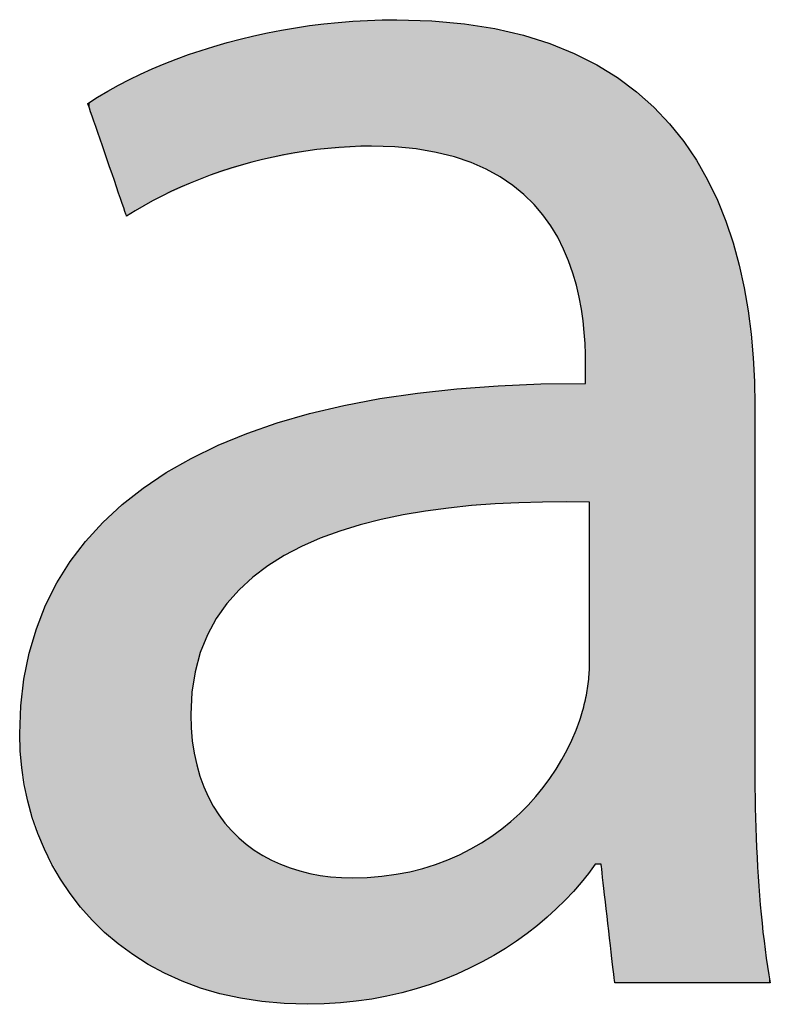
# Model space of a CAD drawing. Extents: x 0.7 to 39.3, y 10.6 to 31.1.
# Drawn here: x 37.1 to 37.7, y 24.5 to 25.3 of the extents above; entities that cross this region are included whole.
import ezdxf

# ---------------------------------------------------------------- set-up
doc = ezdxf.new("R2010")
doc.units = 0
doc.layers.add('LAYER_1', color=7, linetype='CONTINUOUS')

# ---------------------------------------------------------------- blocks, each defined once
blk = doc.blocks.new('*U35')
at = {"layer": 'LAYER_1', "color": 7, "linetype": 'CONTINUOUS'}
for points in [[(37.34866, 25.15754), (37.32738, 25.25117), (37.34866, 25.25362)], [(37.37137, 25.15903), (37.34866, 25.25362), (37.37137, 25.25489)], [(37.34866, 25.15754), (37.34866, 25.25362), (37.37137, 25.15903)], [(37.37796, 25.15876), (37.37137, 25.25489), (37.37796, 25.25526)], [(37.37137, 25.15903), (37.37137, 25.25489), (37.37796, 25.15876)], [(37.38536, 25.15846), (37.37796, 25.25526), (37.38536, 25.2554)], [(37.37796, 25.15876), (37.37796, 25.25526), (37.38536, 25.15846)], [(37.38906, 25.15831), (37.38536, 25.2554), (37.38906, 25.25542)], [(37.38536, 25.15846), (37.38536, 25.2554), (37.38906, 25.15831)], [(37.38906, 25.15831), (37.38906, 25.25542), (37.39129, 25.15822)], [(37.39129, 25.15822), (37.38906, 25.25542), (37.39129, 25.25542)], [(37.39129, 25.15822), (37.39129, 25.25542), (37.3943, 25.1581)], [(37.3943, 25.1581), (37.39129, 25.25542), (37.3943, 25.25541)], [(37.3943, 25.1581), (37.3943, 25.25541), (37.39577, 25.15791)], [(37.39577, 25.15791), (37.3943, 25.25541), (37.39577, 25.2554)], [(37.39577, 25.15791), (37.39577, 25.2554), (37.41501, 25.1554)], [(37.41501, 25.1554), (37.39577, 25.2554), (37.41501, 25.25445)], [(37.41501, 25.1554), (37.41501, 25.25445), (37.42989, 25.15195)], [(37.42989, 25.15195), (37.41501, 25.25445), (37.42989, 25.25371)], [(37.42989, 25.15195), (37.42989, 25.25371), (37.4336, 25.15109)], [(37.4336, 25.15109), (37.42989, 25.25371), (37.4336, 25.25321)], [(37.4336, 25.15109), (37.4336, 25.25321), (37.45018, 25.14532)], [(37.45018, 25.14532), (37.4336, 25.25321), (37.45018, 25.25098)], [(37.29193, 25.14938), (37.28394, 25.24353), (37.29193, 25.24541)], [(37.31992, 25.15472), (37.29193, 25.24541), (37.31992, 25.25031)], [(37.29193, 25.14938), (37.29193, 25.24541), (37.31992, 25.15472)], [(37.32738, 25.15614), (37.31992, 25.25031), (37.32738, 25.25117)], [(37.31992, 25.15472), (37.31992, 25.25031), (37.32738, 25.15614)], [(37.32738, 25.15614), (37.32738, 25.25117), (37.34866, 25.15754)], [(37.45018, 25.14532), (37.45018, 25.25098), (37.46116, 25.14002)], [(37.46116, 25.14002), (37.45018, 25.25098), (37.46116, 25.2495)], [(37.46116, 25.14002), (37.46116, 25.2495), (37.46487, 25.13823)], [(37.46487, 25.13823), (37.46116, 25.2495), (37.46487, 25.24865)], [(37.46487, 25.13823), (37.46487, 25.24865), (37.47778, 25.12999)], [(37.47778, 25.12999), (37.46487, 25.24865), (37.47778, 25.24568)], [(37.47778, 25.12999), (37.47778, 25.24568), (37.48901, 25.12074)], [(37.48901, 25.12074), (37.47778, 25.24568), (37.48901, 25.24309)], [(37.26485, 25.14181), (37.24244, 25.23231), (37.26485, 25.23903)], [(37.28394, 25.14785), (37.26485, 25.23903), (37.28394, 25.24353)], [(37.26485, 25.14181), (37.26485, 25.23903), (37.28394, 25.14785)], [(37.28394, 25.14785), (37.28394, 25.24353), (37.29193, 25.14938)], [(37.48901, 25.12074), (37.48901, 25.24309), (37.48968, 25.12004)], [(37.48968, 25.12004), (37.48901, 25.24309), (37.48968, 25.24294)], [(37.48968, 25.12004), (37.48968, 25.24294), (37.49869, 25.11063)], [(37.49869, 25.11063), (37.48968, 25.24294), (37.49869, 25.23989)], [(37.49869, 25.11063), (37.49869, 25.23989), (37.51383, 25.08845)], [(37.51383, 25.08845), (37.49869, 25.23989), (37.51383, 25.23476)], [(37.23887, 25.13309), (37.21415, 25.22215), (37.23887, 25.23124)], [(37.24244, 25.13472), (37.23887, 25.23124), (37.24244, 25.23231)], [(37.23887, 25.13309), (37.23887, 25.23124), (37.24244, 25.13472)], [(37.24244, 25.13472), (37.24244, 25.23231), (37.26485, 25.14181)], [(37.51383, 25.08845), (37.51383, 25.23476), (37.51557, 25.08441)], [(37.51557, 25.08441), (37.51383, 25.23476), (37.51557, 25.23417)], [(37.51557, 25.08441), (37.51557, 25.23417), (37.52408, 25.06466)], [(37.52408, 25.06466), (37.51557, 25.23417), (37.52408, 25.23023)], [(37.52408, 25.06466), (37.52408, 25.23023), (37.53035, 25.04047)], [(37.53035, 25.04047), (37.52408, 25.23023), (37.53035, 25.22732)], [(37.21415, 25.12181), (37.20427, 25.21778), (37.21415, 25.22215)], [(37.21415, 25.12181), (37.21415, 25.22215), (37.23887, 25.13309)], [(37.53035, 25.04047), (37.53035, 25.22732), (37.53352, 25.01709)], [(37.53352, 25.01709), (37.53035, 25.22732), (37.53352, 25.22586)], [(37.53352, 25.01709), (37.53352, 25.22586), (37.53449, 24.99574)], [(37.53449, 24.99574), (37.53352, 25.22586), (37.53449, 25.2254)], [(37.53449, 24.99574), (37.53449, 25.2254), (37.53451, 24.99327)], [(37.53451, 24.99327), (37.53449, 25.2254), (37.53451, 25.2254)], [(37.53451, 24.99327), (37.53451, 25.2254), (37.53451, 24.99291)], [(37.53451, 24.99291), (37.53451, 25.2254), (37.53451, 25.2254)], [(37.53451, 24.99291), (37.53451, 25.2254), (37.53748, 24.88763)], [(37.53748, 24.88763), (37.53451, 25.2254), (37.53748, 25.22402)], [(37.53748, 24.88763), (37.53748, 25.22402), (37.53894, 24.60769)], [(37.53894, 24.60769), (37.53748, 25.22402), (37.53894, 25.22334)], [(37.53894, 24.60769), (37.53894, 25.22334), (37.53905, 24.60782)], [(37.53905, 24.60782), (37.53894, 25.22334), (37.53905, 25.22328)], [(37.53905, 24.60782), (37.53905, 25.22328), (37.54192, 24.61178)], [(37.54192, 24.61178), (37.53905, 25.22328), (37.54192, 25.22153)], [(37.20427, 25.1173), (37.19088, 25.21185), (37.20427, 25.21778)], [(37.20427, 25.1173), (37.20427, 25.21778), (37.21415, 25.12181)], [(37.54192, 24.61178), (37.54192, 25.22153), (37.54194, 24.61178)], [(37.54194, 24.61178), (37.54192, 25.22153), (37.54194, 25.22152)], [(37.54194, 24.61178), (37.54194, 25.22152), (37.54262, 24.61178)], [(37.54262, 24.61178), (37.54194, 25.22152), (37.54262, 25.22111)], [(37.54262, 24.61178), (37.54262, 25.22111), (37.54534, 24.61178)], [(37.54534, 24.61178), (37.54262, 25.22111), (37.54534, 25.21946)], [(37.54534, 24.61178), (37.54534, 25.21946), (37.54626, 24.61178)], [(37.54626, 24.61178), (37.54534, 25.21946), (37.54626, 25.2189)], [(37.54626, 24.61178), (37.54626, 25.2189), (37.54638, 24.61171)], [(37.54638, 24.61171), (37.54626, 25.2189), (37.54638, 25.21882)], [(37.54638, 24.61171), (37.54638, 25.21882), (37.54682, 24.60789)], [(37.54682, 24.60789), (37.54638, 25.21882), (37.54682, 25.21856)], [(37.54682, 24.60789), (37.54682, 25.21856), (37.54782, 24.5992)], [(37.54782, 24.5992), (37.54682, 25.21856), (37.54782, 25.21795)], [(37.54782, 24.5992), (37.54782, 25.21795), (37.54921, 24.58706)], [(37.54921, 24.58706), (37.54782, 25.21795), (37.54921, 25.21711)], [(37.54921, 24.58706), (37.54921, 25.21711), (37.55253, 24.5581)], [(37.55253, 24.5581), (37.54921, 25.21711), (37.55253, 25.21509)], [(37.55253, 24.5581), (37.55253, 25.21509), (37.55413, 24.54414)], [(37.55413, 24.54414), (37.55253, 25.21509), (37.55413, 25.21412)], [(37.18377, 25.10776), (37.18133, 25.20682), (37.18377, 25.20811)], [(37.18437, 25.10602), (37.18377, 25.20811), (37.18437, 25.20842)], [(37.18377, 25.10776), (37.18377, 25.20811), (37.18437, 25.10602)], [(37.18449, 25.10567), (37.18437, 25.20842), (37.18449, 25.20849)], [(37.18437, 25.10602), (37.18437, 25.20842), (37.18449, 25.10567)], [(37.1848, 25.10582), (37.18449, 25.20849), (37.1848, 25.20865)], [(37.18449, 25.10567), (37.18449, 25.20849), (37.1848, 25.10582)], [(37.18688, 25.10715), (37.1848, 25.20865), (37.18688, 25.20975)], [(37.1848, 25.10582), (37.1848, 25.20865), (37.18688, 25.10715)], [(37.19088, 25.10948), (37.18688, 25.20975), (37.19088, 25.21185)], [(37.18688, 25.10715), (37.18688, 25.20975), (37.19088, 25.10948)], [(37.19088, 25.10948), (37.19088, 25.21185), (37.20427, 25.1173)], [(37.55413, 24.54414), (37.55413, 25.21412), (37.55548, 24.5324)], [(37.55548, 24.5324), (37.55413, 25.21412), (37.55548, 25.2133)], [(37.55548, 24.5324), (37.55548, 25.2133), (37.5564, 24.52432)], [(37.5564, 24.52432), (37.55548, 25.2133), (37.5564, 25.21274)], [(37.5564, 24.52432), (37.5564, 25.21274), (37.55675, 24.52131)], [(37.55675, 24.52131), (37.5564, 25.21274), (37.55675, 25.21253)], [(37.55675, 24.52131), (37.55675, 25.21253), (37.55777, 24.52131)], [(37.55777, 24.52131), (37.55675, 25.21253), (37.55777, 25.2119)], [(37.55777, 24.52131), (37.55777, 25.2119), (37.5599, 24.52131)], [(37.5599, 24.52131), (37.55777, 25.2119), (37.5599, 25.21062)], [(37.5599, 24.52131), (37.5599, 25.21062), (37.5607, 24.52131)], [(37.5607, 24.52131), (37.5599, 25.21062), (37.5607, 25.20999)], [(37.5607, 24.52131), (37.5607, 25.20999), (37.5713, 24.52131)], [(37.5713, 24.52131), (37.5607, 25.20999), (37.5713, 25.20177)], [(37.16828, 25.15267), (37.16358, 25.19705), (37.16828, 25.19987)], [(37.16922, 25.14994), (37.16828, 25.19987), (37.16922, 25.20044)], [(37.16828, 25.15267), (37.16828, 25.19987), (37.16922, 25.14994)], [(37.17762, 25.12558), (37.16922, 25.20044), (37.17762, 25.20487)], [(37.16922, 25.14994), (37.16922, 25.20044), (37.17762, 25.12558)], [(37.18133, 25.11484), (37.17762, 25.20487), (37.18133, 25.20682)], [(37.17762, 25.12558), (37.17762, 25.20487), (37.18133, 25.11484)], [(37.18133, 25.11484), (37.18133, 25.20682), (37.18377, 25.10776)], [(37.5713, 24.52131), (37.5713, 25.20177), (37.57855, 24.52131)], [(37.57855, 24.52131), (37.5713, 25.20177), (37.57855, 25.19614)], [(37.15643, 25.18703), (37.15492, 25.1917), (37.15643, 25.19266)], [(37.15905, 25.17943), (37.15643, 25.19266), (37.15905, 25.19434)], [(37.15643, 25.18703), (37.15643, 25.19266), (37.15905, 25.17943)], [(37.15947, 25.17821), (37.15905, 25.19434), (37.15947, 25.19459)], [(37.15905, 25.17943), (37.15905, 25.19434), (37.15947, 25.17821)], [(37.16358, 25.16631), (37.15947, 25.19459), (37.16358, 25.19705)], [(37.15947, 25.17821), (37.15947, 25.19459), (37.16358, 25.16631)], [(37.16358, 25.16631), (37.16358, 25.19705), (37.16828, 25.15267)], [(37.57855, 24.52131), (37.57855, 25.19614), (37.58669, 24.52131)], [(37.58669, 24.52131), (37.57855, 25.19614), (37.58669, 25.18819)], [(37.15492, 25.1914), (37.15484, 25.19165), (37.15492, 25.1917)], [(37.15492, 25.1914), (37.15492, 25.1917), (37.15643, 25.18703)], [(37.58669, 24.52131), (37.58669, 25.18819), (37.59502, 24.52131)], [(37.59502, 24.52131), (37.58669, 25.18819), (37.59502, 25.18006)], [(37.59502, 24.52131), (37.59502, 25.18006), (37.60501, 24.52131)], [(37.60501, 24.52131), (37.59502, 25.18006), (37.60501, 25.1679)], [(37.60501, 24.52131), (37.60501, 25.1679), (37.6094, 24.52131)], [(37.6094, 24.52131), (37.60501, 25.1679), (37.6094, 25.16255)], [(37.6094, 24.52131), (37.6094, 25.16255), (37.62182, 24.52131)], [(37.62182, 24.52131), (37.6094, 25.16255), (37.62182, 25.14374)], [(37.62182, 24.52131), (37.62182, 25.14374), (37.63238, 24.52131)], [(37.63238, 24.52131), (37.62182, 25.14374), (37.63238, 25.12379)], [(37.63238, 24.52131), (37.63238, 25.12379), (37.64119, 24.52131)], [(37.64119, 24.52131), (37.63238, 25.12379), (37.64119, 25.10286)], [(37.64119, 24.52131), (37.64119, 25.10286), (37.64298, 24.52131)], [(37.64298, 24.52131), (37.64119, 25.10286), (37.64298, 25.09742)], [(37.64298, 24.52131), (37.64298, 25.09742), (37.64836, 24.52131)], [(37.64836, 24.52131), (37.64298, 25.09742), (37.64836, 25.0811)], [(37.64836, 24.52131), (37.64836, 25.0811), (37.654, 24.52131)], [(37.654, 24.52131), (37.64836, 25.0811), (37.654, 25.05866)], [(37.654, 24.52131), (37.654, 25.05866), (37.65823, 24.52131)], [(37.65823, 24.52131), (37.654, 25.05866), (37.65823, 25.03569)], [(37.65823, 24.52131), (37.65823, 25.03569), (37.6589, 24.52131)], [(37.6589, 24.52131), (37.65823, 25.03569), (37.6589, 25.0289)], [(37.6589, 24.52131), (37.6589, 25.0289), (37.66288, 24.52131)], [(37.66288, 24.52131), (37.6589, 25.0289), (37.66288, 24.98878)], [(37.53451, 24.9781), (37.53451, 24.99291), (37.53748, 24.88763)], [(37.66288, 24.52131), (37.66288, 24.98878), (37.66352, 24.52131)], [(37.66352, 24.52131), (37.66288, 24.98878), (37.66352, 24.96515)], [(37.47002, 24.88663), (37.43652, 24.97407), (37.47002, 24.97655)], [(37.47177, 24.88669), (37.47002, 24.97655), (37.47177, 24.97669)], [(37.47002, 24.88663), (37.47002, 24.97655), (37.47177, 24.88669)], [(37.50384, 24.88777), (37.47177, 24.97669), (37.50384, 24.97769)], [(37.47177, 24.88669), (37.47177, 24.97669), (37.50384, 24.88777)], [(37.51521, 24.88772), (37.50384, 24.97769), (37.51521, 24.97804)], [(37.50384, 24.88777), (37.50384, 24.97769), (37.51521, 24.88772)], [(37.52642, 24.88767), (37.51521, 24.97804), (37.52642, 24.97811)], [(37.51521, 24.88772), (37.51521, 24.97804), (37.52642, 24.88767)], [(37.52642, 24.88767), (37.52642, 24.97811), (37.53207, 24.88765)], [(37.53207, 24.88765), (37.52642, 24.97811), (37.53207, 24.97811)], [(37.53207, 24.88765), (37.53207, 24.97811), (37.53451, 24.88764)], [(37.53451, 24.88764), (37.53207, 24.97811), (37.53451, 24.9781)], [(37.53451, 24.88764), (37.53451, 24.9781), (37.53748, 24.88763)], [(37.38803, 24.87657), (37.37259, 24.96553), (37.38803, 24.96823)], [(37.39169, 24.87726), (37.38803, 24.96823), (37.39169, 24.96888)], [(37.38803, 24.87657), (37.38803, 24.96823), (37.39169, 24.87726)], [(37.40387, 24.87953), (37.39169, 24.96888), (37.40387, 24.97036)], [(37.39169, 24.87726), (37.39169, 24.96888), (37.40387, 24.87953)], [(37.43059, 24.88316), (37.40387, 24.97036), (37.43059, 24.97362)], [(37.40387, 24.87953), (37.40387, 24.97036), (37.43059, 24.88316)], [(37.43652, 24.88396), (37.43059, 24.97362), (37.43652, 24.97407)], [(37.43059, 24.88316), (37.43059, 24.97362), (37.43652, 24.88396)], [(37.43652, 24.88396), (37.43652, 24.97407), (37.47002, 24.88663)], [(37.34318, 24.86437), (37.32935, 24.95639), (37.34318, 24.95965)], [(37.35511, 24.86821), (37.34318, 24.95965), (37.35511, 24.96246)], [(37.34318, 24.86437), (37.34318, 24.95965), (37.35511, 24.86821)], [(37.35762, 24.86902), (37.35511, 24.96246), (37.35762, 24.9629)], [(37.35511, 24.86821), (37.35511, 24.96246), (37.35762, 24.86902)], [(37.37259, 24.87308), (37.35762, 24.9629), (37.37259, 24.96553)], [(37.35762, 24.86902), (37.35762, 24.9629), (37.37259, 24.87308)], [(37.37259, 24.87308), (37.37259, 24.96553), (37.38803, 24.87657)], [(37.66352, 24.52131), (37.66352, 24.96515), (37.66353, 24.52131)], [(37.66353, 24.52131), (37.66352, 24.96515), (37.66353, 24.9622)], [(37.66353, 24.52131), (37.66353, 24.9622), (37.66353, 24.52131)], [(37.66353, 24.69378), (37.66353, 24.9622), (37.66353, 24.96175)], [(37.66353, 24.52131), (37.66353, 24.9622), (37.66353, 24.69378)], [(37.31618, 24.85314), (37.30374, 24.94917), (37.31618, 24.95296)], [(37.32087, 24.85526), (37.31618, 24.95296), (37.32087, 24.95439)], [(37.31618, 24.85314), (37.31618, 24.95296), (37.32087, 24.85526)], [(37.32935, 24.85908), (37.32087, 24.95439), (37.32935, 24.95639)], [(37.32087, 24.85526), (37.32087, 24.95439), (37.32935, 24.85908)], [(37.32935, 24.85908), (37.32935, 24.95639), (37.34318, 24.86437)], [(37.289, 24.83684), (37.28131, 24.94173), (37.289, 24.94469)], [(37.2921, 24.83917), (37.289, 24.94469), (37.2921, 24.94563)], [(37.289, 24.83684), (37.289, 24.94469), (37.2921, 24.83917)], [(37.30374, 24.84652), (37.2921, 24.94563), (37.30374, 24.94917)], [(37.2921, 24.83917), (37.2921, 24.94563), (37.30374, 24.84652)], [(37.30374, 24.84652), (37.30374, 24.94917), (37.31618, 24.85314)], [(37.27145, 24.82219), (37.26257, 24.93453), (37.27145, 24.93794)], [(37.28131, 24.83107), (37.27145, 24.93794), (37.28131, 24.94173)], [(37.27145, 24.82219), (37.27145, 24.93794), (37.28131, 24.83107)], [(37.28131, 24.83107), (37.28131, 24.94173), (37.289, 24.83684)], [(37.25475, 24.80196), (37.24805, 24.92787), (37.25475, 24.93107)], [(37.25954, 24.80841), (37.25475, 24.93107), (37.25954, 24.93336)], [(37.25475, 24.80196), (37.25475, 24.93107), (37.25954, 24.80841)], [(37.26257, 24.8125), (37.25954, 24.93336), (37.26257, 24.93453)], [(37.25954, 24.80841), (37.25954, 24.93336), (37.26257, 24.8125)], [(37.26257, 24.8125), (37.26257, 24.93453), (37.27145, 24.82219)], [(37.23825, 24.765), (37.23529, 24.92177), (37.23825, 24.92318)], [(37.24253, 24.77825), (37.23825, 24.92318), (37.24253, 24.92523)], [(37.23825, 24.765), (37.23825, 24.92318), (37.24253, 24.77825)], [(37.24805, 24.79056), (37.24253, 24.92523), (37.24805, 24.92787)], [(37.24253, 24.77825), (37.24253, 24.92523), (37.24805, 24.79056)], [(37.24805, 24.79056), (37.24805, 24.92787), (37.25475, 24.80196)], [(37.23252, 24.52046), (37.21675, 24.91113), (37.23252, 24.92044)], [(37.23344, 24.52008), (37.23252, 24.92044), (37.23344, 24.92088)], [(37.23252, 24.52046), (37.23252, 24.92044), (37.23344, 24.52008)], [(37.23345, 24.72759), (37.23344, 24.92088), (37.23345, 24.92089)], [(37.23344, 24.72572), (37.23344, 24.92088), (37.23345, 24.72759)], [(37.2337, 24.73558), (37.23345, 24.92089), (37.2337, 24.92101)], [(37.23345, 24.72759), (37.23345, 24.92089), (37.2337, 24.73558)], [(37.23529, 24.75079), (37.2337, 24.92101), (37.23529, 24.92177)], [(37.2337, 24.73558), (37.2337, 24.92101), (37.23529, 24.75079)], [(37.23529, 24.75079), (37.23529, 24.92177), (37.23825, 24.765)], [(37.21675, 24.52703), (37.20796, 24.90594), (37.21675, 24.91113)], [(37.21675, 24.52703), (37.21675, 24.91113), (37.23252, 24.52046)], [(37.20016, 24.53581), (37.18589, 24.88987), (37.20016, 24.90026)], [(37.20796, 24.53169), (37.20016, 24.90026), (37.20796, 24.90594)], [(37.20016, 24.53581), (37.20016, 24.90026), (37.20796, 24.53169)], [(37.20796, 24.53169), (37.20796, 24.90594), (37.21675, 24.52703)], [(37.18487, 24.54583), (37.17087, 24.87632), (37.18487, 24.88894)], [(37.18589, 24.54515), (37.18487, 24.88894), (37.18589, 24.88987)], [(37.18487, 24.54583), (37.18487, 24.88894), (37.18589, 24.54515)], [(37.18589, 24.54515), (37.18589, 24.88987), (37.20016, 24.53581)], [(37.53748, 24.76445), (37.53748, 24.88763), (37.53894, 24.60769)], [(37.16636, 24.56129), (37.15818, 24.86302), (37.16636, 24.87225)], [(37.17087, 24.55697), (37.16636, 24.87225), (37.17087, 24.87632)], [(37.16636, 24.56129), (37.16636, 24.87225), (37.17087, 24.55697)], [(37.17087, 24.55697), (37.17087, 24.87632), (37.18487, 24.54583)], [(37.15818, 24.56914), (37.14938, 24.8531), (37.15818, 24.86302)], [(37.15818, 24.56914), (37.15818, 24.86302), (37.16636, 24.56129)], [(37.14678, 24.58224), (37.1367, 24.83489), (37.14678, 24.84937)], [(37.14938, 24.57925), (37.14678, 24.84937), (37.14938, 24.8531)], [(37.14678, 24.58224), (37.14678, 24.84937), (37.14938, 24.57925)], [(37.14938, 24.57925), (37.14938, 24.8531), (37.15818, 24.56914)], [(37.135, 24.59932), (37.12323, 24.81029), (37.135, 24.83244)], [(37.1367, 24.59617), (37.135, 24.83244), (37.1367, 24.83489)], [(37.135, 24.59932), (37.135, 24.83244), (37.1367, 24.59617)], [(37.1367, 24.59617), (37.1367, 24.83489), (37.14678, 24.58224)], [(37.12323, 24.62104), (37.12046, 24.80312), (37.12323, 24.81029)], [(37.12323, 24.62104), (37.12323, 24.81029), (37.135, 24.59932)], [(37.12046, 24.62614), (37.11411, 24.78665), (37.12046, 24.80312)], [(37.12046, 24.62614), (37.12046, 24.80312), (37.12323, 24.62104)], [(37.11411, 24.64473), (37.10949, 24.76864), (37.11411, 24.78665)], [(37.11411, 24.64473), (37.11411, 24.78665), (37.12046, 24.62614)], [(37.10949, 24.65825), (37.10767, 24.76156), (37.10949, 24.76864)], [(37.10949, 24.65825), (37.10949, 24.76864), (37.11411, 24.64473)], [(37.53748, 24.60583), (37.53747, 24.76242), (37.53748, 24.76445)], [(37.53748, 24.60583), (37.53748, 24.76445), (37.53894, 24.60769)], [(37.10767, 24.66894), (37.10395, 24.73502), (37.10767, 24.76156)], [(37.10767, 24.66894), (37.10767, 24.76156), (37.10949, 24.65825)], [(37.5374, 24.60573), (37.53694, 24.75281), (37.5374, 24.75926)], [(37.53747, 24.60582), (37.5374, 24.75926), (37.53747, 24.76242)], [(37.5374, 24.60573), (37.5374, 24.75926), (37.53747, 24.60582)], [(37.53747, 24.60582), (37.53747, 24.76242), (37.53748, 24.60583)], [(37.53694, 24.60515), (37.53492, 24.73965), (37.53694, 24.75281)], [(37.53694, 24.60515), (37.53694, 24.75281), (37.5374, 24.60573)], [(37.10395, 24.69086), (37.1038, 24.73263), (37.10395, 24.73502)], [(37.10395, 24.69086), (37.10395, 24.73502), (37.10767, 24.66894)], [(37.53492, 24.60258), (37.53186, 24.72744), (37.53492, 24.73965)], [(37.53492, 24.60258), (37.53492, 24.73965), (37.53694, 24.60515)], [(37.1038, 24.69172), (37.10311, 24.72122), (37.1038, 24.73263)], [(37.1038, 24.69172), (37.1038, 24.73263), (37.10395, 24.69086)], [(37.53186, 24.5987), (37.53165, 24.72659), (37.53186, 24.72744)], [(37.53186, 24.5987), (37.53186, 24.72744), (37.53492, 24.60258)], [(37.10311, 24.70547), (37.10295, 24.71418), (37.10311, 24.72122)], [(37.10311, 24.70547), (37.10311, 24.72122), (37.1038, 24.69172)], [(37.23344, 24.52008), (37.23344, 24.72572), (37.23344, 24.52007)], [(37.23344, 24.52007), (37.23344, 24.72572), (37.23344, 24.72448)], [(37.23344, 24.52007), (37.23344, 24.72448), (37.23348, 24.52006)], [(37.23348, 24.52006), (37.23344, 24.72448), (37.23348, 24.72204)], [(37.23348, 24.52006), (37.23348, 24.72204), (37.23394, 24.51987)], [(37.23394, 24.51987), (37.23348, 24.72204), (37.23394, 24.7125)], [(37.52931, 24.59592), (37.528, 24.71582), (37.52931, 24.71938)], [(37.52993, 24.5966), (37.52931, 24.71938), (37.52993, 24.72116)], [(37.52931, 24.59592), (37.52931, 24.71938), (37.52993, 24.5966)], [(37.53016, 24.59685), (37.52993, 24.72116), (37.53016, 24.72183)], [(37.52993, 24.5966), (37.52993, 24.72116), (37.53016, 24.59685)], [(37.53067, 24.5974), (37.53016, 24.72183), (37.53067, 24.72341)], [(37.53016, 24.59685), (37.53016, 24.72183), (37.53067, 24.5974)], [(37.53165, 24.59847), (37.53067, 24.72341), (37.53165, 24.72659)], [(37.53067, 24.5974), (37.53067, 24.72341), (37.53165, 24.59847)], [(37.53165, 24.59847), (37.53165, 24.72659), (37.53186, 24.5987)], [(37.10295, 24.70866), (37.10295, 24.70871), (37.10295, 24.71418)], [(37.10295, 24.70866), (37.10295, 24.71418), (37.10311, 24.70547)], [(37.23394, 24.51987), (37.23394, 24.7125), (37.23464, 24.51958)], [(37.23464, 24.51958), (37.23394, 24.7125), (37.23464, 24.70577)], [(37.528, 24.5945), (37.52186, 24.70169), (37.528, 24.71582)], [(37.528, 24.5945), (37.528, 24.71582), (37.52931, 24.59592)], [(37.23464, 24.51958), (37.23464, 24.70577), (37.23489, 24.5195)], [(37.23489, 24.5195), (37.23464, 24.70577), (37.23489, 24.70336)], [(37.23489, 24.5195), (37.23489, 24.70336), (37.23631, 24.51905)], [(37.23631, 24.51905), (37.23489, 24.70336), (37.23631, 24.69463)], [(37.52186, 24.58784), (37.51556, 24.69011), (37.52186, 24.70169)], [(37.52186, 24.58784), (37.52186, 24.70169), (37.528, 24.5945)], [(37.23631, 24.51905), (37.23631, 24.69463), (37.2382, 24.51846)], [(37.2382, 24.51846), (37.23631, 24.69463), (37.2382, 24.6863)], [(37.51556, 24.58099), (37.51434, 24.68785), (37.51556, 24.69011)], [(37.51556, 24.58099), (37.51556, 24.69011), (37.52186, 24.58784)], [(37.66353, 24.52131), (37.66353, 24.69378), (37.66353, 24.52131)], [(37.66353, 24.52131), (37.66353, 24.69378), (37.66353, 24.69262)], [(37.66353, 24.52131), (37.66353, 24.69262), (37.66354, 24.52131)], [(37.66354, 24.52131), (37.66353, 24.69262), (37.66354, 24.68751)], [(37.2382, 24.51846), (37.2382, 24.6863), (37.24329, 24.51686)], [(37.24329, 24.51686), (37.2382, 24.6863), (37.24329, 24.67084)], [(37.51434, 24.57991), (37.50543, 24.67446), (37.51434, 24.68785)], [(37.51434, 24.57991), (37.51434, 24.68785), (37.51556, 24.58099)], [(37.66354, 24.52131), (37.66354, 24.68751), (37.66414, 24.52131)], [(37.66414, 24.52131), (37.66354, 24.68751), (37.66414, 24.64707)], [(37.50543, 24.572), (37.49676, 24.66369), (37.50543, 24.67446)], [(37.50543, 24.572), (37.50543, 24.67446), (37.51434, 24.57991)], [(37.24329, 24.51686), (37.24329, 24.67084), (37.25002, 24.51474)], [(37.25002, 24.51474), (37.24329, 24.67084), (37.25002, 24.65697)], [(37.49515, 24.56315), (37.48352, 24.6497), (37.49515, 24.66169)], [(37.49676, 24.56432), (37.49515, 24.66169), (37.49676, 24.66369)], [(37.49515, 24.56315), (37.49515, 24.66169), (37.49676, 24.56432)], [(37.49676, 24.56432), (37.49676, 24.66369), (37.50543, 24.572)], [(37.25002, 24.51474), (37.25002, 24.65697), (37.25381, 24.51355)], [(37.25381, 24.51355), (37.25002, 24.65697), (37.25381, 24.65132)], [(37.25381, 24.51355), (37.25381, 24.65132), (37.25826, 24.51257)], [(37.25826, 24.51257), (37.25381, 24.65132), (37.25826, 24.64468)], [(37.25826, 24.51257), (37.25826, 24.64468), (37.26788, 24.51045)], [(37.26788, 24.51045), (37.25826, 24.64468), (37.26788, 24.63395)], [(37.48352, 24.55476), (37.47556, 24.64292), (37.48352, 24.6497)], [(37.48352, 24.55476), (37.48352, 24.6497), (37.49515, 24.56315)], [(37.66414, 24.52131), (37.66414, 24.64707), (37.6658, 24.52131)], [(37.6658, 24.52131), (37.66414, 24.64707), (37.6658, 24.60779)], [(37.47055, 24.54612), (37.45624, 24.62873), (37.47055, 24.63866)], [(37.47556, 24.54901), (37.47055, 24.63866), (37.47556, 24.64292)], [(37.47055, 24.54612), (37.47055, 24.63866), (37.47556, 24.54901)], [(37.47556, 24.54901), (37.47556, 24.64292), (37.48352, 24.55476)], [(37.26788, 24.51045), (37.26788, 24.63395), (37.27427, 24.50905)], [(37.27427, 24.50905), (37.26788, 24.63395), (37.27427, 24.62855)], [(37.27427, 24.50905), (37.27427, 24.62855), (37.27875, 24.50845)], [(37.27875, 24.50845), (37.27427, 24.62855), (37.27875, 24.62476)], [(37.27875, 24.50845), (37.27875, 24.62476), (37.29074, 24.50686)], [(37.29074, 24.50686), (37.27875, 24.62476), (37.29074, 24.61712)], [(37.45203, 24.53543), (37.44062, 24.62008), (37.45203, 24.6264)], [(37.45624, 24.53786), (37.45203, 24.6264), (37.45624, 24.62873)], [(37.45203, 24.53543), (37.45203, 24.6264), (37.45624, 24.53786)], [(37.45624, 24.53786), (37.45624, 24.62873), (37.47055, 24.54612)], [(37.29074, 24.50686), (37.29074, 24.61712), (37.29601, 24.50617)], [(37.29601, 24.50617), (37.29074, 24.61712), (37.29601, 24.61463)], [(37.29601, 24.50617), (37.29601, 24.61463), (37.30371, 24.50578)], [(37.30371, 24.50578), (37.29601, 24.61463), (37.30371, 24.611)], [(37.44062, 24.53032), (37.42629, 24.61398), (37.44062, 24.62008)], [(37.44062, 24.53032), (37.44062, 24.62008), (37.45203, 24.53543)], [(37.30371, 24.50578), (37.30371, 24.611), (37.31754, 24.50509)], [(37.31754, 24.50509), (37.30371, 24.611), (37.31754, 24.60639)], [(37.40547, 24.51713), (37.39842, 24.60589), (37.40547, 24.60727)], [(37.42369, 24.52307), (37.40547, 24.60727), (37.42369, 24.61287)], [(37.40547, 24.51713), (37.40547, 24.60727), (37.42369, 24.52307)], [(37.42629, 24.52392), (37.42369, 24.61287), (37.42629, 24.61398)], [(37.42369, 24.52307), (37.42369, 24.61287), (37.42629, 24.52392)], [(37.42629, 24.52392), (37.42629, 24.61398), (37.44062, 24.53032)], [(37.6658, 24.52131), (37.6658, 24.60779), (37.66871, 24.52131)], [(37.66871, 24.52131), (37.6658, 24.60779), (37.66871, 24.57035)], [(37.31754, 24.50509), (37.31754, 24.60639), (37.31903, 24.50501)], [(37.31903, 24.50501), (37.31754, 24.60639), (37.31903, 24.60607)], [(37.31903, 24.50501), (37.31903, 24.60607), (37.33209, 24.50524)], [(37.33209, 24.50524), (37.31903, 24.60607), (37.33209, 24.60329)], [(37.33209, 24.50524), (37.33209, 24.60329), (37.33665, 24.50532)], [(37.33665, 24.50532), (37.33209, 24.60329), (37.33665, 24.6028)], [(37.33665, 24.50532), (37.33665, 24.6028), (37.34723, 24.50638)], [(37.34723, 24.50638), (37.33665, 24.6028), (37.34723, 24.60166)], [(37.34723, 24.50638), (37.34723, 24.60166), (37.35498, 24.50716)], [(37.35498, 24.50716), (37.34723, 24.60166), (37.35498, 24.60141)], [(37.35498, 24.50716), (37.35498, 24.60141), (37.35709, 24.50737)], [(37.35709, 24.50737), (37.35498, 24.60141), (37.35709, 24.6014)], [(37.35981, 24.50764), (37.35709, 24.6014), (37.35981, 24.60142)], [(37.35709, 24.50737), (37.35709, 24.6014), (37.35981, 24.50764)], [(37.3652, 24.50818), (37.35981, 24.60142), (37.3652, 24.60157)], [(37.35981, 24.50764), (37.35981, 24.60142), (37.3652, 24.50818)], [(37.36851, 24.50852), (37.3652, 24.60157), (37.36851, 24.60187)], [(37.3652, 24.50818), (37.3652, 24.60157), (37.36851, 24.50852)], [(37.38597, 24.5122), (37.36851, 24.60187), (37.38597, 24.60345)], [(37.36851, 24.50852), (37.36851, 24.60187), (37.38597, 24.5122)], [(37.39842, 24.51483), (37.38597, 24.60345), (37.39842, 24.60589)], [(37.38597, 24.5122), (37.38597, 24.60345), (37.39842, 24.51483)], [(37.39842, 24.51483), (37.39842, 24.60589), (37.40547, 24.51713)], [(37.66871, 24.52131), (37.66871, 24.57035), (37.6703, 24.52131)], [(37.6703, 24.52131), (37.66871, 24.57035), (37.6703, 24.5575)], [(37.6703, 24.52131), (37.6703, 24.5575), (37.67305, 24.52131)], [(37.67305, 24.52131), (37.6703, 24.5575), (37.67305, 24.53538)], [(37.67305, 24.52131), (37.67305, 24.53538), (37.67372, 24.52131)], [(37.67372, 24.52131), (37.67305, 24.53538), (37.67372, 24.53121)], [(37.67372, 24.52131), (37.67372, 24.53121), (37.67439, 24.52131)], [(37.67439, 24.52131), (37.67372, 24.53121), (37.67439, 24.5271)], [(37.67439, 24.52131), (37.67439, 24.5271), (37.67509, 24.52131)], [(37.67509, 24.52131), (37.67439, 24.5271), (37.67509, 24.52303)], [(37.67509, 24.52131), (37.67509, 24.52303), (37.67532, 24.52131)], [(37.67532, 24.52131), (37.67509, 24.52303), (37.67532, 24.52178)], [(37.67532, 24.52131), (37.67532, 24.52178), (37.6754, 24.52131)]]:
    blk.add_solid(points, dxfattribs=at)
blk = doc.blocks.new('BLOCK_3')
at = {"layer": 'LAYER_1'}
for points in [[(37.55675, 24.52131), (37.5567, 24.52177), (37.55654, 24.52309), (37.5563, 24.5252), (37.55598, 24.52801), (37.55559, 24.53145), (37.55513, 24.53544), (37.55462, 24.53991), (37.55406, 24.54476), (37.55347, 24.54993), (37.55285, 24.55534), (37.55221, 24.5609), (37.55156, 24.56654), (37.55091, 24.57218), (37.55028, 24.57775), (37.54966, 24.58315), (37.54906, 24.58832), (37.54851, 24.59318), (37.54799, 24.59764), (37.54754, 24.60163), (37.54714, 24.60507), (37.54682, 24.60789), (37.54658, 24.61), (37.54643, 24.61132), (37.54637, 24.61178), (37.54635, 24.61178), (37.54629, 24.61178), (37.54618, 24.61178), (37.54604, 24.61178), (37.54587, 24.61178), (37.54568, 24.61178), (37.54546, 24.61178), (37.54522, 24.61178), (37.54497, 24.61178), (37.5447, 24.61178), (37.54443, 24.61178), (37.54415, 24.61178), (37.54387, 24.61178), (37.5436, 24.61178), (37.54333, 24.61178), (37.54308, 24.61178), (37.54284, 24.61178), (37.54262, 24.61178), (37.54242, 24.61178), (37.54225, 24.61178), (37.54212, 24.61178), (37.54201, 24.61178), (37.54195, 24.61178), (37.54192, 24.61178), (37.53673, 24.60477), (37.53115, 24.59784), (37.52519, 24.59101), (37.51886, 24.5843), (37.51217, 24.57773), (37.50512, 24.57132), (37.49772, 24.56508), (37.48996, 24.55904), (37.48186, 24.55322), (37.47341, 24.54764), (37.46464, 24.54231), (37.45553, 24.53725), (37.4461, 24.53249), (37.43635, 24.52804), (37.42629, 24.52392), (37.41592, 24.52015), (37.40524, 24.51676), (37.39427, 24.51375), (37.383, 24.51116), (37.37144, 24.50899), (37.3596, 24.50727), (37.34748, 24.50602), (37.33509, 24.50525), (37.32243, 24.50499), (37.30463, 24.50552), (37.28758, 24.50706), (37.27127, 24.50959), (37.2557, 24.51305), (37.24088, 24.5174), (37.22681, 24.5226), (37.21349, 24.52861), (37.20092, 24.53537), (37.18911, 24.54285), (37.17804, 24.551), (37.16773, 24.55977), (37.15818, 24.56914), (37.14938, 24.57904), (37.14134, 24.58944), (37.13406, 24.60029), (37.12754, 24.61156), (37.12178, 24.62318), (37.11679, 24.63513), (37.11256, 24.64736), (37.1091, 24.65982), (37.1064, 24.67248), (37.10448, 24.68528), (37.10332, 24.69818), (37.10293, 24.71114), (37.10373, 24.73242), (37.10613, 24.75287), (37.1101, 24.77249), (37.11564, 24.79127), (37.12273, 24.80919), (37.13137, 24.82626), (37.14152, 24.84247), (37.15319, 24.8578), (37.16636, 24.87225), (37.18101, 24.88581), (37.19714, 24.89848), (37.21472, 24.91024), (37.23375, 24.92109), (37.2542, 24.93102), (37.27608, 24.94003), (37.29936, 24.9481), (37.32403, 24.95523), (37.35007, 24.96141), (37.37748, 24.96663), (37.40624, 24.97088), (37.43634, 24.97417), (37.46776, 24.97647), (37.50048, 24.97778), (37.53451, 24.9781), (37.53451, 24.97817), (37.53451, 24.97839), (37.53451, 24.97873), (37.53451, 24.97919), (37.53451, 24.97976), (37.53451, 24.98041), (37.53451, 24.98114), (37.53451, 24.98194), (37.53451, 24.98279), (37.53451, 24.98367), (37.53451, 24.98458), (37.53451, 24.98551), (37.53451, 24.98643), (37.53451, 24.98734), (37.53451, 24.98823), (37.53451, 24.98908), (37.53451, 24.98987), (37.53451, 24.9906), (37.53451, 24.99126), (37.53451, 24.99182), (37.53451, 24.99228), (37.53451, 24.99263), (37.53451, 24.99284), (37.53451, 24.99292), (37.53441, 25.00057), (37.5341, 25.00865), (37.53352, 25.01709), (37.53262, 25.02582), (37.53135, 25.03478), (37.52966, 25.0439), (37.52751, 25.05312), (37.52484, 25.06235), (37.5216, 25.07155), (37.51775, 25.08064), (37.51323, 25.08955), (37.50799, 25.09822), (37.502, 25.10658), (37.49518, 25.11457), (37.48751, 25.12211), (37.47892, 25.12915), (37.46936, 25.13561), (37.4588, 25.14142), (37.44717, 25.14652), (37.43443, 25.15085), (37.42053, 25.15433), (37.40542, 25.1569), (37.38905, 25.15849), (37.37137, 25.15903), (37.36301, 25.15892), (37.35463, 25.1586), (37.34624, 25.15807), (37.33785, 25.15734), (37.32947, 25.15641), (37.32111, 25.15528), (37.31277, 25.15395), (37.30447, 25.15244), (37.29621, 25.15074), (37.28801, 25.14886), (37.27988, 25.1468), (37.27182, 25.14457), (37.26385, 25.14217), (37.25597, 25.1396), (37.24819, 25.13687), (37.24053, 25.13398), (37.23299, 25.13094), (37.22559, 25.12774), (37.21833, 25.1244), (37.21122, 25.12092), (37.20427, 25.1173), (37.1975, 25.11354), (37.1909, 25.10965), (37.1845, 25.10563), (37.18435, 25.10607), (37.18392, 25.10732), (37.18323, 25.10933), (37.18231, 25.112), (37.18118, 25.11528), (37.17987, 25.11907), (37.1784, 25.12332), (37.17681, 25.12793), (37.17512, 25.13285), (37.17334, 25.13799), (37.17152, 25.14328), (37.16967, 25.14864), (37.16782, 25.154), (37.166, 25.15929), (37.16422, 25.16443), (37.16253, 25.16935), (37.16094, 25.17397), (37.15947, 25.17821), (37.15817, 25.18201), (37.15704, 25.18528), (37.15611, 25.18795), (37.15542, 25.18996), (37.15499, 25.19121), (37.15484, 25.19165), (37.16239, 25.1964), (37.17021, 25.20101), (37.17829, 25.20546), (37.18662, 25.20976), (37.19519, 25.21391), (37.20399, 25.21788), (37.21301, 25.22169), (37.22224, 25.22532), (37.23167, 25.22877), (37.24129, 25.23204), (37.25109, 25.23512), (37.26107, 25.238), (37.2712, 25.24068), (37.28149, 25.24315), (37.29193, 25.24541), (37.30249, 25.24746), (37.31318, 25.24928), (37.32398, 25.25088), (37.33489, 25.25225), (37.34589, 25.25338), (37.35698, 25.25427), (37.36814, 25.25491), (37.37937, 25.25529), (37.39065, 25.25543), (37.41723, 25.25466), (37.44213, 25.25239), (37.4654, 25.24871), (37.48708, 25.24366), (37.50723, 25.23733), (37.52589, 25.22977), (37.54312, 25.22106), (37.55895, 25.21126), (37.57345, 25.20044), (37.58666, 25.18867), (37.59863, 25.17602), (37.6094, 25.16255), (37.61904, 25.14833), (37.62757, 25.13342), (37.63507, 25.11791), (37.64156, 25.10184), (37.64711, 25.0853), (37.65176, 25.06835), (37.65556, 25.05105), (37.65856, 25.03348), (37.66081, 25.0157), (37.66236, 24.99778), (37.66325, 24.97978), (37.66353, 24.96178), (37.66353, 24.96042), (37.66353, 24.9565), (37.66353, 24.95024), (37.66353, 24.94189), (37.66353, 24.93168), (37.66353, 24.91984), (37.66353, 24.90659), (37.66353, 24.89218), (37.66353, 24.87684), (37.66353, 24.86081), (37.66353, 24.8443), (37.66353, 24.82756), (37.66353, 24.81082), (37.66353, 24.79432), (37.66353, 24.77828), (37.66353, 24.76294), (37.66353, 24.74853), (37.66353, 24.73529), (37.66353, 24.72344), (37.66353, 24.71323), (37.66353, 24.70488), (37.66353, 24.69863), (37.66353, 24.69471), (37.66353, 24.69335), (37.66355, 24.68557), (37.6636, 24.67781), (37.66368, 24.67007), (37.66379, 24.66237), (37.66395, 24.6547), (37.66414, 24.64707), (37.66436, 24.63947), (37.66463, 24.63193), (37.66494, 24.62444), (37.66529, 24.617), (37.66569, 24.60963), (37.66613, 24.60232), (37.66662, 24.59508), (37.66715, 24.58791), (37.66774, 24.58082), (37.66837, 24.57382), (37.66906, 24.5669), (37.66979, 24.56007), (37.67059, 24.55334), (37.67143, 24.54672), (37.67234, 24.5402), (37.6733, 24.53378), (37.67432, 24.52749), (37.6754, 24.52131), (37.6748, 24.52131), (37.67307, 24.52131), (37.6703, 24.52131), (37.66661, 24.52131), (37.6621, 24.52131), (37.65686, 24.52131), (37.65101, 24.52131), (37.64464, 24.52131), (37.63786, 24.52131), (37.63077, 24.52131), (37.62347, 24.52131), (37.61608, 24.52131), (37.60868, 24.52131), (37.60138, 24.52131), (37.59429, 24.52131), (37.58751, 24.52131), (37.58114, 24.52131), (37.57529, 24.52131), (37.57005, 24.52131), (37.56554, 24.52131), (37.56185, 24.52131), (37.55908, 24.52131), (37.55735, 24.52131)], [(37.53748, 24.88763), (37.51959, 24.88785), (37.50158, 24.88773), (37.48353, 24.88725), (37.46552, 24.88637), (37.44762, 24.88504), (37.42991, 24.88323), (37.41247, 24.8809), (37.39537, 24.87802), (37.37871, 24.87454), (37.36255, 24.87044), (37.34698, 24.86567), (37.33207, 24.86019), (37.3179, 24.85398), (37.30455, 24.84698), (37.2921, 24.83917), (37.28062, 24.8305), (37.27021, 24.82094), (37.26092, 24.81046), (37.25285, 24.79901), (37.24607, 24.78656), (37.24066, 24.77306), (37.2367, 24.75849), (37.23427, 24.7428), (37.23344, 24.72597), (37.23373, 24.71563), (37.23459, 24.70576), (37.23599, 24.69634), (37.23792, 24.68739), (37.24036, 24.67889), (37.24329, 24.67084), (37.24668, 24.66325), (37.25052, 24.6561), (37.25479, 24.64941), (37.25947, 24.64316), (37.26453, 24.63735), (37.26996, 24.63199), (37.27574, 24.62706), (37.28184, 24.62258), (37.28826, 24.61853), (37.29496, 24.61491), (37.30193, 24.61173), (37.30915, 24.60898), (37.31659, 24.60665), (37.32425, 24.60476), (37.33209, 24.60329), (37.3401, 24.60224), (37.34825, 24.60161), (37.35654, 24.6014), (37.36804, 24.6017), (37.37918, 24.6026), (37.38997, 24.60407), (37.40039, 24.60607), (37.41045, 24.6086), (37.42015, 24.61162), (37.42947, 24.6151), (37.43843, 24.61903), (37.44702, 24.62337), (37.45524, 24.62811), (37.46308, 24.63321), (37.47055, 24.63866), (37.47763, 24.64442), (37.48434, 24.65047), (37.49066, 24.65679), (37.4966, 24.66335), (37.50216, 24.67013), (37.50732, 24.6771), (37.5121, 24.68423), (37.51648, 24.69151), (37.52047, 24.6989), (37.52406, 24.70638), (37.52726, 24.71393), (37.53006, 24.72152), (37.5306, 24.72319), (37.53114, 24.72489), (37.53165, 24.72659), (37.53215, 24.72831), (37.53263, 24.73003), (37.53309, 24.73177), (37.53353, 24.73351), (37.53396, 24.73526), (37.53436, 24.73701), (37.53474, 24.73877), (37.5351, 24.74053), (37.53543, 24.74229), (37.53575, 24.74405), (37.53604, 24.74581), (37.5363, 24.74756), (37.53654, 24.74932), (37.53675, 24.75107), (37.53694, 24.75281), (37.5371, 24.75454), (37.53723, 24.75627), (37.53734, 24.75798), (37.53741, 24.75968), (37.53746, 24.76137), (37.53748, 24.76305), (37.53748, 24.76368), (37.53748, 24.7655), (37.53748, 24.7684), (37.53748, 24.77228), (37.53748, 24.77702), (37.53748, 24.78251), (37.53748, 24.78866), (37.53748, 24.79535), (37.53748, 24.80247), (37.53748, 24.80991), (37.53748, 24.81757), (37.53748, 24.82534), (37.53748, 24.83311), (37.53748, 24.84077), (37.53748, 24.84821), (37.53748, 24.85533), (37.53748, 24.86202), (37.53748, 24.86816), (37.53748, 24.87366), (37.53748, 24.8784), (37.53748, 24.88227), (37.53748, 24.88518), (37.53748, 24.887)]]:
    blk.add_lwpolyline(points, close=True, dxfattribs=at)
at = {"layer": 'LAYER_1', "color": 7}
blk.add_blockref('*U35', (0, 0), dxfattribs=at)
blk = doc.blocks.new('BLOCK_2')
at = {"layer": 'LAYER_1'}
blk.add_blockref('BLOCK_3', (0, 0), dxfattribs=at)
blk = doc.blocks.new('BLOCK_0')
at = {"layer": 'LAYER_1'}
blk.add_blockref('BLOCK_2', (0, 0), dxfattribs=at)

msp = doc.modelspace()

# ---------------------------------------------------------------- block references
at = {"layer": 'LAYER_1'}
msp.add_blockref('BLOCK_0', (0, 0), dxfattribs=at)

doc.saveas('drawing.dxf')
